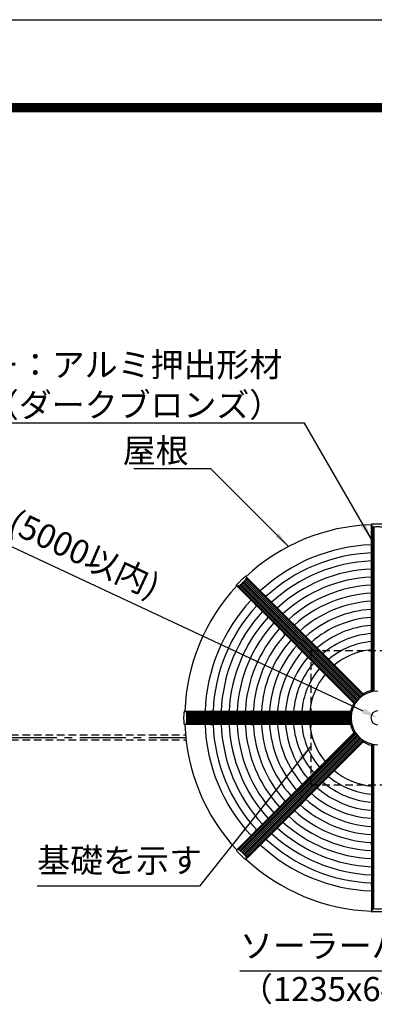
# Model space of a CAD drawing. Extents: x 0 to 25200, y 0 to 17820.
# Drawn here: x 5392 to 8037, y 10485 to 17820 of the extents above; entities that cross this region are included whole.
import ezdxf
from ezdxf.enums import TextEntityAlignment as Align

# ---------------------------------------------------------------- set-up
doc = ezdxf.new("R2010")
doc.units = 0
doc.header["$LTSCALE"] = 18
doc.linetypes.add('CENTER2', pattern=[28.575, 19.05, -3.175, 3.175, -3.175])
doc.linetypes.add('HIDDEN2', pattern=[4.7625, 3.175, -1.5875])
doc.layers.get('0').update_dxf_attribs({"linetype": 'CONTINUOUS'})
doc.layers.get('DEFPOINTS').update_dxf_attribs({"linetype": 'CONTINUOUS'})
for name, color, linetype in [('P001', 131, 'CONTINUOUS'), ('P002', 181, 'CONTINUOUS'), ('P006', 141, 'CONTINUOUS'), ('P020', 121, 'CONTINUOUS'), ('P901', 135, 'CONTINUOUS'), ('P906', 145, 'CONTINUOUS'), ('P919', 75, 'CONTINUOUS'), ('P_1CENTER', 2, 'CONTINUOUS'), ('P_2DIM', 6, 'CONTINUOUS'), ('P_5DRAWFRAME', 104, 'CONTINUOUS')]:
    doc.layers.add(name, color=color, linetype=linetype)
doc.styles.add('BIGFONT', font='simplex.shx', dxfattribs={"bigfont": 'bigfont.shx'})
doc.dimstyles.new('DIMBIGFONT$0', dxfattribs={"dimtxt": 3, "dimasz": 2, "dimexe": 1.5, "dimexo": 3, "dimgap": 0.75, "dimtad": 1, "dimdec": 1, "dimdsep": 46, "dimtxsty": 'BIGFONT', "dimblk2": 'DOT', "dimcen": 0, "dimclrt": 230, "dimadec": 0, "dimazin": 0, "dimtfac": 0.6, "dimtdec": 1, "dimtofl": 0, "dimtmove": 2, "dimatfit": 3, "dimldrblk": 'DOT', "dimfxl": 0, "dimtvp": 1, "dimtolj": 1, "dimarcsym": 0})
doc.dimstyles.new('DIMBIGFONT$7', dxfattribs={"dimtxt": 3, "dimasz": 2, "dimexe": 1.5, "dimexo": 3, "dimgap": 0.75, "dimtad": 1, "dimdec": 1, "dimdsep": 46, "dimtxsty": 'BIGFONT', "dimsah": 1, "dimcen": 0, "dimclrt": 230, "dimadec": 0, "dimazin": 0, "dimtfac": 0.6, "dimtdec": 1, "dimtofl": 0, "dimtmove": 0, "dimatfit": 3, "dimfxl": 0, "dimtvp": 1, "dimtolj": 1, "dimarcsym": 0})

# ---------------------------------------------------------------- blocks, each defined once
blk = doc.blocks.new('DFP3')
at = {"color": 0}
for p, q in [((21.5, 286.6), (408, 286.6)), ((21.5, 286.55), (408, 286.55)), ((21.5, 286.5), (408, 286.5)), ((21.5, 286.45), (408, 286.45)), ((21.5, 286.4), (408, 286.4)), ((408, 286.35), (21.5, 286.35)), ((21.5, 286.3), (408, 286.3)), ((408, 286.25), (21.5, 286.25)), ((21.5, 286.2), (408, 286.2)), ((408, 286.15), (21.5, 286.15)), ((21.5, 286.1), (408, 286.1)), ((21.5, 286.05), (408, 286.05)), ((21.5, 286), (408, 286)), ((21.5, 285.95), (408, 285.95)), ((21.5, 285.9), (408, 285.9)), ((21.5, 285.85), (408, 285.85)), ((21.5, 285.8), (408, 285.8)), ((21.5, 285.75), (408, 285.75)), ((21.5, 285.7), (408, 285.7)), ((408, 285.65), (21.5, 285.65)), ((21.5, 285.6), (408, 285.6))]:
    blk.add_line(p, q, dxfattribs=at)
at = {"layer": 'DEFPOINTS', "color": 0}
blk.add_line((0, 297), (420, 297), dxfattribs=at)
at = {"color": 83, "style": 'BIGFONT'}
for tag, height, p in [('PROJECT1', 4, (283.38, 25.6)), ('DATE', 3, (344.68, 25.84)), ('SCALE', 3, (379.68, 25.84)), ('PROJECT2', 4, (284.2, 17.84)), ('PROJECT3', 4, (284.2, 10.57)), ('DWGNO', 3, (358.68, 10.57))]:
    blk.add_attdef(tag, text='', height=height, dxfattribs=at).set_placement(p, align=Align.BOTTOM_CENTER)
at = {"color": 83, "ltscale": 0.5, "style": 'BIGFONT', "flags": 8}
for tag, p in [('REV04', (26.47, 27.61)), ('REV03', (26.47, 21.7)), ('REV02', (26.47, 15.58)), ('REV01', (26.47, 10.33))]:
    blk.add_attdef(tag, text='', height=2, dxfattribs=at).set_placement(p, align=Align.BOTTOM_LEFT)
for tag, p in [('REVD4', (80.98, 27.61)), ('R4D', (92.67, 27.61)), ('R4C', (101.8, 27.61)), ('R4A', (110.92, 27.61)), ('REVD3', (80.98, 21.7)), ('R3D', (92.67, 21.7)), ('R3C', (101.8, 21.7)), ('R3A', (110.92, 21.7)), ('REVD2', (80.98, 15.58)), ('R2D', (92.67, 15.58)), ('R2C', (101.8, 15.58)), ('R2A', (110.92, 15.58)), ('REVD1', (80.98, 10.33)), ('R1D', (92.67, 10.33)), ('R1C', (101.8, 10.33)), ('R1A', (110.92, 10.33))]:
    blk.add_attdef(tag, text='', height=2, dxfattribs=at).set_placement(p, align=Align.BOTTOM_CENTER)
blk = doc.blocks.new('*D59')
at = {"layer": 'DEFPOINTS', "color": 0}
for p in [(3531.9, 14731.7), (3531.9, 14731.7), (8063.5, 12618.6)]:
    blk.add_point(p, dxfattribs=at)
at = {"layer": 'P_2DIM', "color": 0, "lineweight": -2}
for p, q in [((7954.7, 12669.3), (3640.7, 14681)), ((3455.9, 14568.6), (3493.9, 14650.1))]:
    blk.add_line(p, q, dxfattribs=at)
at = {"layer": 'P_2DIM', "color": 0}
for points in [[(3649.1, 14699.1), (3632.2, 14662.9), (3531.9, 14731.7)], [(7963.2, 12687.5), (7946.3, 12651.2), (8063.5, 12618.6)]]:
    blk.add_solid(points, dxfattribs=at)
at = {"layer": 'P_2DIM', "color": 230, "insert": (5874.7, 13840.2), "char_height": 180, "attachment_point": 5, "rotation": 335, "style": 'BIGFONT'}
blk.add_mtext('\\A1;(5000以内)', dxfattribs=at)
blk = doc.blocks.new('_DOT')
at = {"color": 0, "linetype": 'ByBlock'}
blk.add_line((-0.5, 0), (-1, 0), dxfattribs=at)
at = {"color": 0, "linetype": 'ByBlock', "const_width": 0.5}
blk.add_lwpolyline([(-0.25, 0, 1), (0.25, 0, 1)], format="xyb", close=True, dxfattribs=at)

msp = doc.modelspace()

# ---------------------------------------------------------------- linework, layer by layer
at = {"layer": 'P001'}
for radius, start, end in [(1440, 91.9301187, 133.0698813), (1440, 136.9301187, 178.0698813), (200, 90, 270), (210, 103.3531489, 121.6468511), (210, 148.3531489, 166.6468511), (52, 90, 270), (1440, 181.9301187, 223.0698813), (210, 193.3531489, 211.6468511), (210, 238.3531489, 256.6468511), (1440, 226.9301187, 268.0698813)]:
    msp.add_arc((8063.477, 12618.617), radius, start, end, dxfattribs=at)
at = {"layer": 'P002'}
for p, q in [((8014.977, 14051.76), (8014.977, 14058.776)), ((8014.977, 14044.267), (8014.977, 14051.76)), ((8014.977, 14044.267), (8014.977, 14044.01)), ((8025.477, 14048.614), (8025.477, 14051.015)), ((7079.186, 13656.648), (7077.489, 13658.345)), ((7084.386, 13666.297), (7079.425, 13671.258)), ((7089.685, 13660.998), (7084.386, 13666.297)), ((7089.685, 13660.998), (7089.866, 13660.817)), ((7015.797, 13597.708), (7010.836, 13602.669)), ((7021.095, 13592.409), (7015.797, 13597.708)), ((7021.095, 13592.409), (7021.277, 13592.228)), ((7025.446, 13602.908), (7023.749, 13604.605)), ((6630.334, 12667.117), (6623.318, 12667.117)), ((6637.827, 12667.117), (6630.334, 12667.117)), ((6633.48, 12656.617), (6631.079, 12656.617)), ((6637.827, 12667.117), (6638.083, 12667.117)), ((6630.334, 12570.117), (6623.318, 12570.117)), ((6637.827, 12570.117), (6630.334, 12570.117)), ((6633.48, 12580.617), (6631.079, 12580.617)), ((6637.827, 12570.117), (6638.083, 12570.117)), ((7015.797, 11639.527), (7010.836, 11634.566)), ((7021.095, 11644.825), (7015.797, 11639.527)), ((7021.095, 11644.825), (7021.277, 11645.007)), ((7025.446, 11634.327), (7023.749, 11632.629)), ((7079.186, 11580.587), (7077.489, 11578.889)), ((7084.386, 11570.938), (7079.425, 11565.977)), ((7089.685, 11576.236), (7084.386, 11570.938)), ((7089.685, 11576.236), (7089.866, 11576.417)), ((8014.977, 11192.968), (8014.977, 11193.224)), ((8014.977, 11192.968), (8014.977, 11185.474)), ((8014.977, 11185.474), (8014.977, 11178.459)), ((8025.477, 11188.621), (8025.477, 11186.22))]:
    msp.add_line(p, q, dxfattribs=at)
at = {"layer": 'P002', "flags": 128}
for points in [[(8014.977, 14039.995), (8015.042, 14040.236), (8015.236, 14040.471), (8015.555, 14040.693), (8015.989, 14040.897), (8016.527, 14041.078), (8017.156, 14041.23), (8017.858, 14041.35), (8018.616, 14041.434)], [(8017.39, 14045.752), (8017.485, 14045.757), (8017.601, 14045.729)], [(8018.658, 14041.437), (8026.662, 14042.029), (8034.753, 14042.505), (8042.911, 14042.862), (8051.118, 14043.101), (8059.354, 14043.221), (8067.599, 14043.221), (8075.835, 14043.101), (8084.042, 14042.862), (8092.2, 14042.505), (8100.291, 14042.029), (8108.295, 14041.437)], [(7025.7, 13593.012), (7030.941, 13599.09), (7036.325, 13605.147), (7041.841, 13611.169), (7047.476, 13617.141), (7053.215, 13623.049), (7059.045, 13628.879), (7064.953, 13634.618), (7070.925, 13640.252), (7076.946, 13645.768), (7083.004, 13651.153), (7089.082, 13656.394)], [(7092.705, 13657.978), (7092.489, 13658.102), (7092.185, 13658.131), (7091.803, 13658.063), (7091.352, 13657.9), (7090.843, 13657.647), (7090.291, 13657.31), (7089.71, 13656.898), (7089.115, 13656.422)], [(7021.752, 13595.165), (7021.815, 13595.237), (7021.917, 13595.299)], [(7024.116, 13589.389), (7023.992, 13589.605), (7023.963, 13589.909), (7024.031, 13590.291), (7024.194, 13590.742), (7024.447, 13591.25), (7024.784, 13591.802), (7025.196, 13592.384), (7025.672, 13592.979)], [(6640.656, 12573.799), (6640.064, 12581.803), (6639.589, 12589.894), (6639.231, 12598.052), (6638.993, 12606.259), (6638.873, 12614.495), (6638.873, 12622.74), (6638.993, 12630.976), (6639.231, 12639.182), (6639.589, 12647.341), (6640.064, 12655.431), (6640.656, 12663.435)], [(6642.098, 12667.117), (6641.857, 12667.052), (6641.623, 12666.857), (6641.401, 12666.539), (6641.197, 12666.105), (6641.016, 12665.567), (6640.864, 12664.938), (6640.744, 12664.236), (6640.66, 12663.478)], [(6636.342, 12572.53), (6636.336, 12572.626), (6636.365, 12572.742)], [(6642.098, 12570.117), (6641.857, 12570.183), (6641.623, 12570.377), (6641.401, 12570.696), (6641.197, 12571.13), (6641.016, 12571.668), (6640.864, 12572.296), (6640.744, 12572.999), (6640.66, 12573.757)], [(7024.116, 11647.846), (7023.992, 11647.629), (7023.963, 11647.326), (7024.031, 11646.944), (7024.194, 11646.492), (7024.447, 11645.984), (7024.784, 11645.432), (7025.196, 11644.851), (7025.672, 11644.255)], [(7089.082, 11580.84), (7083.004, 11586.081), (7076.946, 11591.466), (7070.925, 11596.982), (7064.953, 11602.616), (7059.045, 11608.355), (7053.215, 11614.186), (7047.476, 11620.094), (7041.841, 11626.066), (7036.325, 11632.087), (7030.941, 11638.144), (7025.7, 11644.223)], [(7086.928, 11576.892), (7086.857, 11576.956), (7086.795, 11577.058)], [(7092.705, 11579.256), (7092.489, 11579.132), (7092.185, 11579.104), (7091.803, 11579.172), (7091.352, 11579.335), (7090.843, 11579.588), (7090.291, 11579.925), (7089.71, 11580.337), (7089.115, 11580.813)], [(8014.977, 11197.239), (8015.042, 11196.998), (8015.236, 11196.763), (8015.555, 11196.541), (8015.989, 11196.337), (8016.527, 11196.157), (8017.156, 11196.005), (8017.858, 11195.885), (8018.616, 11195.801)], [(8108.295, 11195.797), (8100.291, 11195.205), (8092.2, 11194.73), (8084.042, 11194.372), (8075.835, 11194.133), (8067.599, 11194.014), (8059.354, 11194.014), (8051.118, 11194.133), (8042.911, 11194.372), (8034.753, 11194.73), (8026.662, 11195.205), (8018.658, 11195.797)]]:
    msp.add_lwpolyline(points, dxfattribs=at)
at = {"layer": 'P002'}
for centre, start, end in [((8016.452, 14043.778), 132.3075859, 181.6446178), ((7022.485, 13593.107), 177.3075859, 226.6446178), ((6638.316, 12571.593), 222.3075859, 271.6446178), ((7088.987, 11577.625), 267.3075859, 316.6446178)]:
    msp.add_arc(centre, 1.476, start, end, dxfattribs=at)
for points, knots in [([(8014.977, 14058.776), (8015.015, 14059.244), (8015.092, 14060.193), (8015.652, 14061.389), (8016.373, 14062.289), (8017.064, 14062.866), (8017.793, 14063.3), (8018.495, 14063.573), (8019.154, 14063.716), (8019.544, 14063.762), (8019.763, 14063.771), (8019.826, 14063.774)], [0, 0, 0, 0, 0.21766318, 0.442003009, 0.592812492, 0.703739149, 0.787668373, 0.890537685, 0.939344559, 0.982769483, 1, 1, 1, 1]), ([(8016.288, 14045.385), (8016.187, 14045.348), (8015.856, 14045.228), (8015.619, 14045.021), (8015.454, 14044.878)], [0, 0, 0, 0, 0.30477241, 1, 1, 1, 1]), ([(8017.39, 14045.749), (8017.095, 14045.68), (8016.686, 14045.584), (8016.365, 14045.434), (8016.275, 14045.392)], [0, 0, 0, 0, 0.71945466, 1, 1, 1, 1]), ([(8024.406, 14046.387), (8023.158, 14046.297), (8021.298, 14046.161), (8019.449, 14046.012), (8018.841, 14045.963)], [0, 0, 0, 0, 0.67060118, 1, 1, 1, 1]), ([(8019.826, 14063.774), (8027.065, 14063.963), (8037.939, 14064.246), (8052.515, 14064.404), (8063.463, 14064.447), (8074.397, 14064.404), (8088.973, 14064.247), (8099.86, 14063.963), (8107.128, 14063.774)], [0, 0, 0, 0, 0.24952254, 0.374761954, 0.500000144, 0.624759734, 0.749520601, 1, 1, 1, 1]), ([(8025.475, 14047.398), (8025.475, 14047.395), (8025.48, 14047.3), (8025.421, 14047.093), (8025.253, 14046.804), (8024.984, 14046.568), (8024.681, 14046.419), (8024.487, 14046.406), (8024.406, 14046.4)], [0, 0, 0, 0, 0.00796566, 0.21239691, 0.41050387, 0.62344877, 0.84272241, 1, 1, 1, 1]), ([(8025.477, 14047.436), (8025.477, 14047.455), (8025.477, 14047.703), (8025.477, 14048.181), (8025.477, 14048.465), (8025.477, 14048.614)], [0, 0, 0, 0, 0.03815575, 0.49538369, 1, 1, 1, 1]), ([(7010.731, 13609.631), (7015.716, 13614.884), (7023.205, 13622.773), (7033.4, 13633.191), (7041.11, 13640.964), (7048.873, 13648.664), (7059.291, 13658.86), (7067.19, 13666.358), (7072.463, 13671.363)], [0, 0, 0, 0, 0.24952254, 0.374761954, 0.500000144, 0.624759734, 0.749520601, 1, 1, 1, 1]), ([(7079.425, 13671.258), (7079.068, 13671.562), (7078.341, 13672.178), (7077.1, 13672.628), (7075.954, 13672.755), (7075.057, 13672.674), (7074.235, 13672.465), (7073.545, 13672.162), (7072.979, 13671.797), (7072.67, 13671.554), (7072.508, 13671.405), (7072.463, 13671.363)], [0, 0, 0, 0, 0.21766318, 0.442003009, 0.592812492, 0.703739149, 0.787668373, 0.890537685, 0.939344559, 0.982769483, 1, 1, 1, 1]), ([(7080.019, 13655.815), (7080.006, 13655.828), (7079.83, 13656.004), (7079.493, 13656.341), (7079.292, 13656.542), (7079.186, 13656.648)], [0, 0, 0, 0, 0.03815575, 0.49538369, 1, 1, 1, 1]), ([(7081.506, 13655.841), (7081.449, 13655.789), (7081.309, 13655.662), (7080.99, 13655.551), (7080.621, 13655.525), (7080.284, 13655.616), (7080.085, 13655.74), (7080.013, 13655.825), (7080.001, 13655.839)], [0, 0, 0, 0, 0.14258474, 0.34946203, 0.56283005, 0.76328332, 0.95956546, 1, 1, 1, 1]), ([(7085.753, 13659.465), (7084.806, 13658.658), (7083.394, 13657.455), (7081.983, 13656.233), (7081.518, 13655.83)], [0, 0, 0, 0, 0.670609269, 1, 1, 1, 1]), ([(7086.93, 13660.338), (7086.873, 13660.303), (7086.521, 13660.086), (7086.095, 13659.756), (7085.74, 13659.453), (7085.688, 13659.409)], [0, 0, 0, 0, 0.14168554, 0.87571143, 1, 1, 1, 1]), ([(7087.972, 13660.881), (7087.912, 13660.859), (7087.598, 13660.744), (7087.254, 13660.573), (7086.951, 13660.353), (7086.929, 13660.337)], [0, 0, 0, 0, 0.18008439, 0.94193784, 1, 1, 1, 1]), ([(7088.929, 13661.076), (7088.84, 13661.078), (7088.534, 13661.083), (7088.24, 13661.01), (7088.001, 13660.893), (7087.97, 13660.878)], [0, 0, 0, 0, 0.26464345, 0.90498407, 1, 1, 1, 1]), ([(7090.006, 13660.677), (7089.815, 13660.818), (7089.472, 13661.071), (7089.086, 13661.082), (7088.916, 13661.087)], [0, 0, 0, 0, 0.55774581, 1, 1, 1, 1]), ([(7010.836, 13602.669), (7010.532, 13603.026), (7009.915, 13603.752), (7009.466, 13604.994), (7009.339, 13606.14), (7009.42, 13607.037), (7009.629, 13607.859), (7009.932, 13608.549), (7010.297, 13609.115), (7010.54, 13609.424), (7010.688, 13609.585), (7010.731, 13609.631)], [0, 0, 0, 0, 0.21766318, 0.442003009, 0.592812492, 0.703739149, 0.787668373, 0.890537685, 0.939344559, 0.982769483, 1, 1, 1, 1]), ([(7021.232, 13594.127), (7021.187, 13594.03), (7021.037, 13593.71), (7021.016, 13593.397), (7021.001, 13593.179)], [0, 0, 0, 0, 0.30477241, 1, 1, 1, 1]), ([(7021.754, 13595.164), (7021.594, 13594.906), (7021.373, 13594.549), (7021.252, 13594.216), (7021.217, 13594.123)], [0, 0, 0, 0, 0.71945466, 1, 1, 1, 1]), ([(7026.264, 13600.576), (7025.445, 13599.63), (7024.225, 13598.218), (7023.024, 13596.806), (7022.629, 13596.34)], [0, 0, 0, 0, 0.67060118, 1, 1, 1, 1]), ([(7026.279, 13602.074), (7026.266, 13602.088), (7026.09, 13602.264), (7025.753, 13602.601), (7025.552, 13602.802), (7025.446, 13602.908)], [0, 0, 0, 0, 0.03815575, 0.49538369, 1, 1, 1, 1]), ([(7026.304, 13602.047), (7026.307, 13602.044), (7026.378, 13601.98), (7026.483, 13601.792), (7026.567, 13601.47), (7026.545, 13601.112), (7026.436, 13600.793), (7026.308, 13600.646), (7026.255, 13600.585)], [0, 0, 0, 0, 0.00796566, 0.21239691, 0.41050387, 0.62344877, 0.84272241, 1, 1, 1, 1]), ([(6618.32, 12574.966), (6618.131, 12582.206), (6617.848, 12593.079), (6617.69, 12607.655), (6617.646, 12618.603), (6617.69, 12629.537), (6617.847, 12644.113), (6618.131, 12655.001), (6618.32, 12662.268)], [0, 0, 0, 0, 0.24952254, 0.374761954, 0.500000144, 0.624759734, 0.749520601, 1, 1, 1, 1]), ([(6623.318, 12667.117), (6622.85, 12667.079), (6621.901, 12667.002), (6620.705, 12666.442), (6619.805, 12665.721), (6619.227, 12665.03), (6618.794, 12664.301), (6618.52, 12663.599), (6618.378, 12662.94), (6618.332, 12662.55), (6618.323, 12662.331), (6618.32, 12662.268)], [0, 0, 0, 0, 0.21766318, 0.442003009, 0.592812492, 0.703739149, 0.787668373, 0.890537685, 0.939344559, 0.982769483, 1, 1, 1, 1]), ([(6634.658, 12656.617), (6634.639, 12656.617), (6634.39, 12656.617), (6633.913, 12656.617), (6633.629, 12656.617), (6633.48, 12656.617)], [0, 0, 0, 0, 0.03815575, 0.49538369, 1, 1, 1, 1]), ([(6635.691, 12657.687), (6635.687, 12657.61), (6635.678, 12657.422), (6635.531, 12657.117), (6635.288, 12656.838), (6634.985, 12656.664), (6634.757, 12656.611), (6634.646, 12656.62), (6634.627, 12656.621)], [0, 0, 0, 0, 0.14258474, 0.34946203, 0.56283005, 0.76328332, 0.95956546, 1, 1, 1, 1]), ([(6636.131, 12663.253), (6636.032, 12662.013), (6635.884, 12660.163), (6635.751, 12658.301), (6635.707, 12657.688)], [0, 0, 0, 0, 0.670609269, 1, 1, 1, 1]), ([(6636.346, 12664.703), (6636.33, 12664.637), (6636.235, 12664.235), (6636.167, 12663.7), (6636.13, 12663.235), (6636.125, 12663.168)], [0, 0, 0, 0, 0.14168554, 0.87571143, 1, 1, 1, 1]), ([(6636.699, 12665.823), (6636.672, 12665.765), (6636.531, 12665.461), (6636.409, 12665.097), (6636.35, 12664.728), (6636.346, 12664.702)], [0, 0, 0, 0, 0.18008439, 0.94193784, 1, 1, 1, 1]), ([(6637.238, 12666.638), (6637.173, 12666.576), (6636.953, 12666.363), (6636.797, 12666.104), (6636.711, 12665.852), (6636.7, 12665.819)], [0, 0, 0, 0, 0.26464345, 0.90498407, 1, 1, 1, 1]), ([(6638.281, 12667.117), (6638.046, 12667.082), (6637.625, 12667.018), (6637.345, 12666.753), (6637.221, 12666.636)], [0, 0, 0, 0, 0.55774581, 1, 1, 1, 1]), ([(6623.318, 12570.117), (6622.85, 12570.155), (6621.901, 12570.233), (6620.705, 12570.792), (6619.805, 12571.514), (6619.227, 12572.205), (6618.794, 12572.934), (6618.52, 12573.636), (6618.378, 12574.294), (6618.332, 12574.685), (6618.323, 12574.904), (6618.32, 12574.966)], [0, 0, 0, 0, 0.21766318, 0.442003009, 0.592812492, 0.703739149, 0.787668373, 0.890537685, 0.939344559, 0.982769483, 1, 1, 1, 1]), ([(6634.658, 12580.617), (6634.639, 12580.617), (6634.39, 12580.617), (6633.913, 12580.617), (6633.629, 12580.617), (6633.48, 12580.617)], [0, 0, 0, 0, 0.03815575, 0.49538369, 1, 1, 1, 1]), ([(6634.696, 12580.615), (6634.699, 12580.616), (6634.794, 12580.621), (6635.001, 12580.562), (6635.289, 12580.393), (6635.526, 12580.125), (6635.675, 12579.822), (6635.688, 12579.628), (6635.694, 12579.547)], [0, 0, 0, 0, 0.00796566, 0.21239691, 0.41050387, 0.62344877, 0.84272241, 1, 1, 1, 1]), ([(6635.707, 12579.547), (6635.797, 12578.299), (6635.932, 12576.438), (6636.082, 12574.59), (6636.131, 12573.981)], [0, 0, 0, 0, 0.67060118, 1, 1, 1, 1]), ([(6636.345, 12572.531), (6636.414, 12572.236), (6636.51, 12571.826), (6636.66, 12571.505), (6636.702, 12571.415)], [0, 0, 0, 0, 0.71945466, 1, 1, 1, 1]), ([(6636.709, 12571.429), (6636.745, 12571.328), (6636.866, 12570.996), (6637.072, 12570.759), (6637.216, 12570.595)], [0, 0, 0, 0, 0.30477241, 1, 1, 1, 1]), ([(7010.836, 11634.566), (7010.532, 11634.208), (7009.915, 11633.482), (7009.466, 11632.241), (7009.339, 11631.094), (7009.42, 11630.197), (7009.629, 11629.375), (7009.932, 11628.686), (7010.297, 11628.119), (7010.54, 11627.811), (7010.688, 11627.649), (7010.731, 11627.603)], [0, 0, 0, 0, 0.21766318, 0.442003009, 0.592812492, 0.703739149, 0.787668373, 0.890537685, 0.939344559, 0.982769483, 1, 1, 1, 1]), ([(7072.463, 11565.871), (7067.21, 11570.857), (7059.321, 11578.345), (7048.902, 11588.541), (7041.13, 11596.251), (7033.429, 11604.013), (7023.233, 11614.431), (7015.736, 11622.33), (7010.731, 11627.603)], [0, 0, 0, 0, 0.24952254, 0.374761954, 0.500000144, 0.624759734, 0.749520601, 1, 1, 1, 1]), ([(7021.417, 11645.147), (7021.276, 11644.956), (7021.023, 11644.613), (7021.012, 11644.227), (7021.007, 11644.057)], [0, 0, 0, 0, 0.55774581, 1, 1, 1, 1]), ([(7021.018, 11644.07), (7021.016, 11643.981), (7021.011, 11643.675), (7021.084, 11643.381), (7021.201, 11643.142), (7021.216, 11643.111)], [0, 0, 0, 0, 0.26464345, 0.90498407, 1, 1, 1, 1]), ([(7021.213, 11643.113), (7021.235, 11643.053), (7021.35, 11642.738), (7021.521, 11642.395), (7021.741, 11642.092), (7021.756, 11642.07)], [0, 0, 0, 0, 0.18008439, 0.94193784, 1, 1, 1, 1]), ([(7021.756, 11642.071), (7021.791, 11642.014), (7022.008, 11641.662), (7022.338, 11641.236), (7022.641, 11640.88), (7022.684, 11640.829)], [0, 0, 0, 0, 0.14168554, 0.87571143, 1, 1, 1, 1]), ([(7022.629, 11640.894), (7023.436, 11639.947), (7024.639, 11638.534), (7025.861, 11637.123), (7026.264, 11636.659)], [0, 0, 0, 0, 0.670609269, 1, 1, 1, 1]), ([(7026.279, 11635.16), (7026.266, 11635.147), (7026.09, 11634.971), (7025.753, 11634.633), (7025.552, 11634.432), (7025.446, 11634.327)], [0, 0, 0, 0, 0.03815575, 0.49538369, 1, 1, 1, 1]), ([(7026.253, 11636.647), (7026.305, 11636.59), (7026.432, 11636.45), (7026.543, 11636.131), (7026.569, 11635.762), (7026.478, 11635.424), (7026.354, 11635.225), (7026.269, 11635.154), (7026.255, 11635.141)], [0, 0, 0, 0, 0.14258474, 0.34946203, 0.56283005, 0.76328332, 0.95956546, 1, 1, 1, 1]), ([(7079.425, 11565.977), (7079.068, 11565.673), (7078.341, 11565.056), (7077.1, 11564.606), (7075.954, 11564.48), (7075.057, 11564.56), (7074.235, 11564.769), (7073.545, 11565.072), (7072.979, 11565.437), (7072.67, 11565.681), (7072.508, 11565.829), (7072.463, 11565.871)], [0, 0, 0, 0, 0.21766318, 0.442003009, 0.592812492, 0.703739149, 0.787668373, 0.890537685, 0.939344559, 0.982769483, 1, 1, 1, 1]), ([(7080.019, 11581.42), (7080.006, 11581.406), (7079.83, 11581.231), (7079.493, 11580.893), (7079.292, 11580.692), (7079.186, 11580.587)], [0, 0, 0, 0, 0.03815575, 0.49538369, 1, 1, 1, 1]), ([(7080.047, 11581.445), (7080.05, 11581.448), (7080.113, 11581.519), (7080.301, 11581.623), (7080.624, 11581.708), (7080.981, 11581.685), (7081.301, 11581.576), (7081.447, 11581.449), (7081.509, 11581.396)], [0, 0, 0, 0, 0.00796566, 0.21239691, 0.41050387, 0.62344877, 0.84272241, 1, 1, 1, 1]), ([(7081.518, 11581.404), (7082.464, 11580.586), (7083.875, 11579.366), (7085.288, 11578.165), (7085.753, 11577.769)], [0, 0, 0, 0, 0.67060118, 1, 1, 1, 1]), ([(7086.93, 11576.895), (7087.187, 11576.735), (7087.545, 11576.513), (7087.878, 11576.392), (7087.971, 11576.358)], [0, 0, 0, 0, 0.71945466, 1, 1, 1, 1]), ([(7087.967, 11576.373), (7088.064, 11576.327), (7088.383, 11576.178), (7088.697, 11576.157), (7088.915, 11576.142)], [0, 0, 0, 0, 0.30477241, 1, 1, 1, 1]), ([(8014.977, 11193.422), (8015.012, 11193.187), (8015.076, 11192.766), (8015.34, 11192.485), (8015.458, 11192.361)], [0, 0, 0, 0, 0.55774581, 1, 1, 1, 1]), ([(8014.977, 11178.459), (8015.015, 11177.991), (8015.092, 11177.041), (8015.652, 11175.846), (8016.373, 11174.945), (8017.064, 11174.368), (8017.793, 11173.935), (8018.495, 11173.661), (8019.154, 11173.519), (8019.544, 11173.473), (8019.763, 11173.463), (8019.826, 11173.461)], [0, 0, 0, 0, 0.21766318, 0.442003009, 0.592812492, 0.703739149, 0.787668373, 0.890537685, 0.939344559, 0.982769483, 1, 1, 1, 1]), ([(8015.456, 11192.379), (8015.518, 11192.314), (8015.73, 11192.094), (8015.99, 11191.938), (8016.242, 11191.852), (8016.275, 11191.841)], [0, 0, 0, 0, 0.26464345, 0.90498407, 1, 1, 1, 1]), ([(8016.271, 11191.84), (8016.329, 11191.813), (8016.633, 11191.672), (8016.996, 11191.55), (8017.366, 11191.491), (8017.392, 11191.487)], [0, 0, 0, 0, 0.18008439, 0.94193784, 1, 1, 1, 1]), ([(8017.391, 11191.487), (8017.456, 11191.471), (8017.859, 11191.376), (8018.393, 11191.308), (8018.859, 11191.271), (8018.926, 11191.265)], [0, 0, 0, 0, 0.14168554, 0.87571143, 1, 1, 1, 1]), ([(8018.841, 11191.272), (8020.081, 11191.173), (8021.931, 11191.025), (8023.793, 11190.891), (8024.406, 11190.847)], [0, 0, 0, 0, 0.670609269, 1, 1, 1, 1]), ([(8107.128, 11173.461), (8099.888, 11173.272), (8089.015, 11172.988), (8074.438, 11172.831), (8063.491, 11172.787), (8052.557, 11172.831), (8037.98, 11172.988), (8027.093, 11173.271), (8019.826, 11173.461)], [0, 0, 0, 0, 0.24952254, 0.374761954, 0.500000144, 0.624759734, 0.749520601, 1, 1, 1, 1]), ([(8024.407, 11190.832), (8024.484, 11190.828), (8024.672, 11190.819), (8024.977, 11190.672), (8025.256, 11190.429), (8025.43, 11190.126), (8025.483, 11189.898), (8025.474, 11189.787), (8025.473, 11189.768)], [0, 0, 0, 0, 0.14258474, 0.34946203, 0.56283005, 0.76328332, 0.95956546, 1, 1, 1, 1]), ([(8025.477, 11189.799), (8025.477, 11189.78), (8025.477, 11189.531), (8025.477, 11189.054), (8025.477, 11188.77), (8025.477, 11188.621)], [0, 0, 0, 0, 0.03815575, 0.49538369, 1, 1, 1, 1])]:
    msp.add_open_spline(points, degree=3, knots=knots, dxfattribs=at)
for points in [[(8014.977, 14039.995), (8014.977, 14043.812)], [(8017.601, 14045.729), (8018.922, 14045.92)], [(8025.477, 14047.436), (8025.476, 14047.395)], [(7080.019, 13655.815), (7080.049, 13655.786)], [(7092.705, 13657.978), (7090.006, 13660.677)], [(7024.116, 13589.389), (7021.417, 13592.088)], [(7021.917, 13595.299), (7022.716, 13596.368)], [(7026.279, 13602.074), (7026.308, 13602.045)], [(6634.658, 12656.617), (6634.699, 12656.618)], [(6642.099, 12667.117), (6638.281, 12667.117)], [(6634.658, 12580.617), (6634.699, 12580.616)], [(6636.365, 12572.742), (6636.174, 12574.063)], [(6642.099, 12570.117), (6638.281, 12570.117)], [(7024.116, 11647.846), (7021.417, 11645.147)], [(7026.279, 11635.16), (7026.308, 11635.19)], [(7080.019, 11581.42), (7080.049, 11581.448)], [(7086.795, 11577.058), (7085.726, 11577.857)], [(7092.705, 11579.257), (7090.006, 11576.557)], [(8014.977, 11197.239), (8014.977, 11193.422)], [(8025.477, 11189.799), (8025.476, 11189.84)]]:
    msp.add_open_spline(points, degree=1, dxfattribs=at)
at = {"layer": 'P006'}
for p, q in [((8014.977, 12812.648), (8014.977, 14039.995)), ((7960.571, 12790.112), (7092.705, 13657.978)), ((7891.982, 12721.523), (7024.116, 13589.389)), ((7869.446, 12667.117), (6642.098, 12667.117)), ((7869.446, 12570.117), (6642.098, 12570.117)), ((7891.982, 12515.712), (7024.116, 11647.846)), ((7960.571, 12447.122), (7092.705, 11579.256)), ((8014.977, 12424.587), (8014.977, 11197.239))]:
    msp.add_line(p, q, dxfattribs=at)
for points in [[(8018.658, 14041.437), (8018.148, 14041.38), (8017.127, 14041.264), (8015.941, 14040.917), (8015.131, 14040.484), (8015.028, 14040.158), (8014.977, 14039.995)], [(7089.082, 13656.394), (7089.484, 13656.715), (7090.287, 13657.355), (7091.371, 13657.948), (7092.25, 13658.214), (7092.553, 13658.057), (7092.705, 13657.978)], [(7025.7, 13593.012), (7025.379, 13592.61), (7024.739, 13591.806), (7024.146, 13590.723), (7023.88, 13589.844), (7024.037, 13589.54), (7024.116, 13589.389)], [(6640.656, 12663.435), (6640.714, 12663.946), (6640.829, 12664.967), (6641.176, 12666.153), (6641.61, 12666.962), (6641.936, 12667.066), (6642.099, 12667.117)], [(6640.656, 12573.799), (6640.714, 12573.289), (6640.829, 12572.267), (6641.176, 12571.082), (6641.61, 12570.272), (6641.936, 12570.169), (6642.099, 12570.117)], [(7025.7, 11644.223), (7025.379, 11644.625), (7024.739, 11645.428), (7024.146, 11646.512), (7023.88, 11647.391), (7024.037, 11647.694), (7024.116, 11647.846)], [(7089.082, 11580.84), (7089.484, 11580.52), (7090.287, 11579.879), (7091.371, 11579.286), (7092.25, 11579.021), (7092.553, 11579.178), (7092.705, 11579.257)], [(8018.658, 11195.797), (8018.148, 11195.855), (8017.127, 11195.97), (8015.941, 11196.317), (8015.131, 11196.751), (8015.028, 11197.076), (8014.977, 11197.239)]]:
    msp.add_open_spline(points, degree=3, knots=[0, 0, 0, 0, 0.24980419, 0.499603376, 0.749435811, 1, 1, 1, 1], dxfattribs=at)
at = {"layer": 'P020'}
for p, q in [((8012.896, 13859.419), (8012.896, 13859.998)), ((8012.896, 13857.419), (8012.896, 13857.999)), ((8013.28, 13855.809), (8013.255, 13855.797)), ((7220.053, 13533.065), (7220.044, 13533.038)), ((7221.453, 13532.172), (7221.863, 13531.762)), ((7221.863, 13531.762), (7221.592, 13531.491)), ((7222.596, 13530.486), (7222.867, 13530.758)), ((7222.867, 13530.758), (7223.277, 13530.348)), ((7224.144, 13528.939), (7224.17, 13528.948)), ((8012.896, 13559.401), (8012.896, 13559.981)), ((8012.896, 13559.401), (8013.28, 13559.401)), ((8012.896, 13557.402), (8012.896, 13557.981)), ((8013.255, 13561.603), (8013.28, 13561.59)), ((7149.055, 13462.05), (7149.029, 13462.041)), ((7150.332, 13460.231), (7149.922, 13460.641)), ((7150.603, 13460.502), (7150.332, 13460.231)), ((7151.336, 13459.227), (7151.607, 13459.498)), ((7151.746, 13458.817), (7151.336, 13459.227)), ((7153.146, 13457.923), (7153.155, 13457.95)), ((7432.197, 13320.921), (7432.188, 13320.894)), ((7433.598, 13320.027), (7434.007, 13319.618)), ((7434.007, 13319.618), (7433.736, 13319.346)), ((7434.74, 13318.342), (7435.011, 13318.613)), ((7435.011, 13318.613), (7435.421, 13318.204)), ((7436.288, 13316.794), (7436.315, 13316.803)), ((7361.2, 13249.906), (7361.173, 13249.897)), ((7362.476, 13248.086), (7362.066, 13248.496)), ((7362.747, 13248.358), (7362.476, 13248.086)), ((7363.48, 13247.082), (7363.752, 13247.354)), ((7363.89, 13246.673), (7363.48, 13247.082)), ((7365.29, 13245.779), (7365.299, 13245.806)), ((6822.096, 12669.197), (6822.675, 12669.197)), ((6824.095, 12669.197), (6824.675, 12669.197)), ((6826.297, 12668.839), (6826.284, 12668.814)), ((7120.504, 12668.814), (7120.491, 12668.839)), ((7122.113, 12669.197), (7122.693, 12669.197)), ((7122.693, 12668.814), (7122.693, 12669.197)), ((7124.113, 12669.197), (7124.692, 12669.197)), ((6822.675, 12568.037), (6822.096, 12568.037)), ((6824.675, 12568.037), (6824.095, 12568.037)), ((6826.284, 12568.421), (6826.297, 12568.396)), ((7120.491, 12568.396), (7120.504, 12568.421)), ((7122.693, 12568.037), (7122.113, 12568.037)), ((7122.693, 12568.037), (7122.693, 12568.421)), ((7124.692, 12568.037), (7124.113, 12568.037)), ((7361.173, 11987.338), (7361.2, 11987.329)), ((7362.066, 11988.738), (7362.476, 11989.148)), ((7362.476, 11989.148), (7362.747, 11988.877)), ((7363.48, 11990.152), (7363.89, 11990.562)), ((7363.752, 11989.881), (7363.48, 11990.152)), ((7365.299, 11991.429), (7365.29, 11991.455)), ((7432.188, 11916.34), (7432.197, 11916.314)), ((7434.007, 11917.617), (7433.598, 11917.207)), ((7433.736, 11917.888), (7434.007, 11917.617)), ((7435.011, 11918.621), (7434.74, 11918.892)), ((7435.421, 11919.031), (7435.011, 11918.621)), ((7436.315, 11920.431), (7436.288, 11920.44)), ((7149.029, 11775.194), (7149.055, 11775.185)), ((7149.922, 11776.594), (7150.332, 11777.004)), ((7150.332, 11777.004), (7150.603, 11776.733)), ((7151.336, 11778.008), (7151.746, 11778.418)), ((7151.607, 11777.737), (7151.336, 11778.008)), ((7153.155, 11779.285), (7153.146, 11779.311)), ((7220.044, 11704.196), (7220.053, 11704.17)), ((7221.863, 11705.473), (7221.453, 11705.063)), ((7221.592, 11705.744), (7221.863, 11705.473)), ((7222.867, 11706.477), (7222.596, 11706.748)), ((7223.277, 11706.887), (7222.867, 11706.477)), ((7224.17, 11708.287), (7224.144, 11708.296)), ((8012.896, 11679.253), (8012.896, 11679.833)), ((8013.28, 11677.833), (8012.896, 11677.833)), ((8012.896, 11677.254), (8012.896, 11677.833)), ((8013.28, 11675.644), (8013.255, 11675.632)), ((8012.896, 11379.236), (8012.896, 11379.816)), ((8012.896, 11377.236), (8012.896, 11377.816)), ((8013.255, 11381.438), (8013.28, 11381.425))]:
    msp.add_line(p, q, dxfattribs=at)
at = {"layer": 'P020', "flags": 128}
for points in [[(8013.28, 13859.419), (8013.216, 13859.419), (8013.157, 13859.419), (8013.102, 13859.419), (8013.051, 13859.419), (8013.006, 13859.419), (8012.965, 13859.419), (8012.928, 13859.419), (8012.896, 13859.419)], [(8012.896, 13857.999), (8012.928, 13857.999), (8012.965, 13857.999), (8013.006, 13857.999), (8013.051, 13857.999), (8013.102, 13857.999), (8013.157, 13857.999), (8013.216, 13857.999), (8013.28, 13857.999)], [(8012.896, 13557.981), (8012.928, 13557.981), (8012.965, 13557.981), (8013.006, 13557.981), (8013.051, 13557.981), (8013.102, 13557.981), (8013.157, 13557.981), (8013.216, 13557.981), (8013.28, 13557.981)], [(6822.675, 12669.197), (6822.675, 12669.166), (6822.675, 12669.129), (6822.675, 12669.088), (6822.675, 12669.042), (6822.675, 12668.992), (6822.675, 12668.937), (6822.675, 12668.878), (6822.675, 12668.814)], [(6824.095, 12668.814), (6824.095, 12668.878), (6824.095, 12668.937), (6824.095, 12668.992), (6824.095, 12669.042), (6824.095, 12669.088), (6824.095, 12669.129), (6824.095, 12669.166), (6824.095, 12669.197)], [(7124.113, 12668.814), (7124.113, 12668.878), (7124.113, 12668.937), (7124.113, 12668.992), (7124.113, 12669.042), (7124.113, 12669.088), (7124.113, 12669.129), (7124.113, 12669.166), (7124.113, 12669.197)], [(6822.675, 12568.421), (6822.675, 12568.357), (6822.675, 12568.297), (6822.675, 12568.242), (6822.675, 12568.192), (6822.675, 12568.146), (6822.675, 12568.105), (6822.675, 12568.069), (6822.675, 12568.037)], [(6824.095, 12568.037), (6824.095, 12568.069), (6824.095, 12568.105), (6824.095, 12568.146), (6824.095, 12568.192), (6824.095, 12568.242), (6824.095, 12568.297), (6824.095, 12568.357), (6824.095, 12568.421)], [(7124.113, 12568.037), (7124.113, 12568.069), (7124.113, 12568.105), (7124.113, 12568.146), (7124.113, 12568.192), (7124.113, 12568.242), (7124.113, 12568.297), (7124.113, 12568.357), (7124.113, 12568.421)], [(8013.28, 11679.253), (8013.216, 11679.253), (8013.157, 11679.253), (8013.102, 11679.253), (8013.051, 11679.253), (8013.006, 11679.253), (8012.965, 11679.253), (8012.928, 11679.253), (8012.896, 11679.253)], [(8013.28, 11379.236), (8013.216, 11379.236), (8013.157, 11379.236), (8013.102, 11379.236), (8013.051, 11379.236), (8013.006, 11379.236), (8012.965, 11379.236), (8012.928, 11379.236), (8012.896, 11379.236)], [(8012.896, 11377.816), (8012.928, 11377.816), (8012.965, 11377.816), (8013.006, 11377.816), (8013.051, 11377.816), (8013.102, 11377.816), (8013.157, 11377.816), (8013.216, 11377.816), (8013.28, 11377.816)]]:
    msp.add_lwpolyline(points, dxfattribs=at)
at = {"layer": 'P020'}
for centre, radius, start, end in [((8021.877, 13858.709), 9.1, 139.3094394, 161.3403256), ((8021.877, 13858.709), 9.072, 161.3644503, 171.8280173), ((8021.877, 13858.709), 9.072, 188.1719827, 198.6355497), ((8012.158, 13859.392), 2.483, 63.1501142, 63.7968456), ((8023.326, 13858.709), 10.071, 175.9574357, 184.0425643), ((8021.877, 13858.709), 9.1, 198.6596744, 220.6905606), ((7216.015, 13524.91), 9.1, 63.6596744, 85.6905606), ((7216.015, 13524.91), 9.072, 53.1719827, 63.6355497), ((7214.992, 13523.886), 10.069, 40.9566009, 49.0433991), ((7216.015, 13524.91), 9.072, 26.3644503, 36.8280173), ((7216.015, 13524.91), 9.1, 4.3094394, 26.3403256), ((8021.877, 13558.691), 9.072, 161.3644503, 171.8280173), ((8021.877, 13558.691), 9.072, 188.1719827, 198.6355497), ((8021.877, 13558.691), 9.1, 139.3094394, 161.3403256), ((8023.321, 13558.691), 10.066, 175.9553827, 184.0446173), ((8012.158, 13558.008), 2.483, 296.2031544, 296.8498857), ((8021.877, 13558.691), 9.1, 198.6596744, 220.6905606), ((7157.184, 13466.079), 9.1, 184.3094394, 206.3403256), ((7157.184, 13466.079), 9.072, 206.3644503, 216.8280173), ((7158.208, 13467.102), 10.069, 220.9566009, 229.0433991), ((7157.184, 13466.079), 9.072, 233.1719827, 243.6355497), ((7157.184, 13466.079), 9.1, 243.6596744, 265.6905606), ((7428.159, 13312.766), 9.1, 63.6596744, 85.6905606), ((7428.159, 13312.766), 9.072, 53.1719827, 63.6355497), ((7427.136, 13311.742), 10.069, 40.9565067, 49.0434933), ((7428.159, 13312.766), 9.072, 26.3644503, 36.8280173), ((7428.159, 13312.766), 9.1, 4.3094394, 26.3403256), ((7369.328, 13253.934), 9.1, 184.3094394, 206.3403256), ((7369.328, 13253.934), 9.072, 206.3644503, 216.8280173), ((7370.351, 13254.958), 10.069, 220.9565067, 229.0434933), ((7369.328, 13253.934), 9.072, 233.1719827, 243.6355497), ((7369.328, 13253.934), 9.1, 243.6596744, 265.6905606), ((6823.385, 12660.217), 9.1, 108.6596744, 130.6905606), ((6822.702, 12669.935), 2.483, 206.2031544, 206.8498857), ((6823.385, 12660.217), 9.072, 98.1719827, 108.6355497), ((6823.385, 12658.768), 10.071, 85.9574357, 94.0425643), ((6823.385, 12660.217), 9.072, 71.3644503, 81.8280173), ((6823.385, 12660.217), 9.1, 49.3094394, 71.3403256), ((7123.403, 12660.217), 9.1, 108.6596744, 130.6905606), ((7123.403, 12660.217), 9.072, 98.1719827, 108.6355497), ((7123.403, 12658.773), 10.066, 85.9553827, 94.0446173), ((7123.403, 12660.217), 9.072, 71.3644503, 81.8280173), ((7124.086, 12669.935), 2.483, 333.1501143, 333.7968456), ((7123.403, 12660.217), 9.1, 49.3094394, 71.3403256), ((6823.385, 12577.017), 9.1, 229.3094394, 251.3403256), ((6822.702, 12567.299), 2.483, 153.1501143, 153.7968456), ((6823.385, 12577.017), 9.072, 251.3644503, 261.8280173), ((6823.385, 12578.467), 10.071, 265.9574357, 274.0425643), ((6823.385, 12577.017), 9.072, 278.1719827, 288.6355497), ((6823.385, 12577.017), 9.1, 288.6596744, 310.6905606), ((7123.403, 12577.017), 9.1, 229.3094394, 251.3403256), ((7123.403, 12577.017), 9.072, 251.3644503, 261.8280173), ((7123.403, 12578.462), 10.066, 265.9553827, 274.0446173), ((7123.403, 12577.017), 9.072, 278.1719827, 288.6355497), ((7124.086, 12567.299), 2.483, 26.2031544, 26.8498857), ((7123.403, 12577.017), 9.1, 288.6596744, 310.6905606), ((7369.328, 11983.3), 9.1, 153.6596744, 175.6905606), ((7369.328, 11983.3), 9.072, 143.1719827, 153.6355497), ((7370.351, 11982.277), 10.069, 130.9565067, 139.0434933), ((7369.328, 11983.3), 9.072, 116.3644503, 126.8280173), ((7369.328, 11983.3), 9.1, 94.3094394, 116.3403256), ((7428.159, 11924.469), 9.1, 274.3094394, 296.3403256), ((7428.159, 11924.469), 9.072, 296.3644503, 306.8280173), ((7427.136, 11925.492), 10.069, 310.9565067, 319.0434933), ((7428.159, 11924.469), 9.072, 323.1719827, 333.6355497), ((7428.159, 11924.469), 9.1, 333.6596744, 355.6905606), ((7157.184, 11771.156), 9.1, 153.6596744, 175.6905606), ((7157.184, 11771.156), 9.072, 143.1719827, 153.6355497), ((7158.208, 11770.132), 10.069, 130.9566009, 139.0433991), ((7157.184, 11771.156), 9.072, 116.3644503, 126.8280173), ((7157.184, 11771.156), 9.1, 94.3094394, 116.3403256), ((7216.015, 11712.325), 9.1, 274.3094394, 296.3403256), ((7216.015, 11712.325), 9.072, 296.3644503, 306.8280173), ((7214.992, 11713.348), 10.069, 310.9566009, 319.0433991), ((7216.015, 11712.325), 9.072, 323.1719827, 333.6355497), ((7216.015, 11712.325), 9.1, 333.6596744, 355.6905606), ((8021.877, 11678.543), 9.072, 161.3644503, 171.8280173), ((8021.877, 11678.543), 9.072, 188.1719827, 198.6355497), ((8021.877, 11678.543), 9.1, 139.3094394, 161.3403256), ((8012.158, 11679.227), 2.483, 63.1501143, 63.7968456), ((8023.321, 11678.543), 10.066, 175.9553827, 184.0446173), ((8021.877, 11678.543), 9.1, 198.6596744, 220.6905606), ((8021.877, 11378.526), 9.072, 161.3644503, 171.8280173), ((8021.877, 11378.526), 9.072, 188.1719827, 198.6355497), ((8021.877, 11378.526), 9.1, 139.3094394, 161.3403256), ((8023.326, 11378.526), 10.071, 175.9574357, 184.0425643), ((8012.158, 11377.842), 2.483, 296.2031544, 296.8498858), ((8021.877, 11378.526), 9.1, 198.6596744, 220.6905606)]:
    msp.add_arc(centre, radius, start, end, dxfattribs=at)
at = {"layer": 'P901'}
for radius, start, end in [(1290, 92.1546515, 132.8453485), (1230, 92.2598097, 132.7401903), (1170, 92.3757622, 132.6242378), (1110, 92.5042615, 132.4957385), (1050, 92.6474613, 132.3525387), (990, 92.8080384, 132.1919616), (930, 92.9893618, 132.0106382), (1290, 137.1546515, 177.8453485), (1230, 137.2598097, 177.7401903), (870, 93.1957318, 131.8042682), (810, 93.4327265, 131.5672735), (1170, 137.3757622, 177.6242378), (1110, 137.5042615, 177.4957385), (750, 93.7077143, 131.2922857), (1050, 137.6474613, 177.3525387), (990, 137.8080384, 177.1919616), (690, 94.0306357, 130.9693643), (930, 137.9893618, 177.0106382), (630, 94.4152341, 130.5847659), (870, 138.1957318, 176.8042682), (810, 138.4327265, 176.5672735), (570, 94.8810691, 130.1189309), (750, 138.7077143, 176.2922857), (690, 139.0306357, 175.9693643), (510, 95.4569626, 129.5430374), (630, 139.4152341, 175.5847659), (570, 139.8810691, 175.1189309), (510, 140.4569626, 174.5430374), (1290, 182.1546515, 222.8453485), (1230, 182.2598097, 222.7401903), (1170, 182.3757622, 222.6242378), (1110, 182.5042615, 222.4957385), (1050, 182.6474613, 222.3525387), (990, 182.8080384, 222.1919616), (930, 182.9893618, 222.0106382), (870, 183.1957318, 221.8042682), (810, 183.4327265, 221.5672735), (750, 183.7077143, 221.2922857), (690, 184.0306357, 220.9693643), (630, 184.4152341, 220.5847659), (570, 184.8810691, 220.1189309), (510, 185.4569626, 219.5430374), (570, 229.8810691, 265.1189309), (510, 230.4569626, 264.5430374), (630, 229.4152341, 265.5847659), (750, 228.7077143, 266.2922857), (690, 229.0306357, 265.9693643), (870, 228.1957318, 266.8042682), (810, 228.4327265, 266.5672735), (990, 227.8080384, 267.1919616), (930, 227.9893618, 267.0106382), (1050, 227.6474613, 267.3525387), (1170, 227.3757622, 267.6242378), (1110, 227.5042615, 267.4957385), (1290, 227.1546515, 267.8453485), (1230, 227.2598097, 267.7401903)]:
    msp.add_arc((8063.477, 12618.617), radius, start, end, dxfattribs=at)
at = {"layer": 'P906'}
for p, q in [((8023.477, 14041.794), (8023.477, 12814.576)), ((8033.477, 14042.43), (8033.477, 12816.354)), ((7077.902, 13646.618), (7944.868, 12779.652)), ((7085.423, 13653.239), (7953.197, 12785.466)), ((7028.855, 13596.671), (7896.628, 12728.897)), ((7035.476, 13604.192), (7902.442, 12737.225)), ((7042.229, 13611.58), (7908.622, 12745.188)), ((7049.119, 13618.833), (7915.161, 12752.791)), ((7056.13, 13625.964), (7922.055, 12760.039)), ((7063.261, 13632.975), (7929.303, 12766.933)), ((7070.514, 13639.864), (7936.906, 12773.472)), ((6638.873, 12618.617), (7863.477, 12618.617)), ((6638.958, 12628.617), (7863.727, 12628.617)), ((6639.215, 12638.617), (7864.479, 12638.617)), ((6639.664, 12648.617), (7865.739, 12648.617)), ((6640.3, 12658.617), (7867.517, 12658.617)), ((6638.958, 12608.617), (7863.727, 12608.617)), ((6639.215, 12598.617), (7864.479, 12598.617)), ((6639.664, 12588.617), (7865.739, 12588.617)), ((6640.3, 12578.617), (7867.517, 12578.617)), ((7028.855, 11640.564), (7896.628, 12508.337)), ((7035.476, 11633.043), (7902.442, 12500.009)), ((7042.229, 11625.654), (7908.622, 12492.047)), ((7049.119, 11618.402), (7915.161, 12484.444)), ((7056.13, 11611.271), (7922.055, 12477.196)), ((7063.261, 11604.26), (7929.303, 12470.302)), ((7070.514, 11597.37), (7936.906, 12463.763)), ((7077.902, 11590.617), (7944.868, 12457.583)), ((7085.423, 11583.995), (7953.197, 12451.769)), ((8023.477, 11195.441), (8023.477, 12422.658)), ((8033.477, 11194.805), (8033.477, 12420.88))]:
    msp.add_line(p, q, dxfattribs=at)
at = {"layer": 'P919', "linetype": 'HIDDEN2'}
for p, q in [((3269.977, 12491.867), (6629.066, 12491.867)), ((3269.977, 12455.367), (6632.76, 12455.367))]:
    msp.add_line(p, q, dxfattribs=at)
msp.add_lwpolyline([(7563.477, 12118.617), (8563.477, 12118.617), (8563.477, 13118.617), (7563.477, 13118.617)], close=True, dxfattribs=at)
at = {"layer": 'P_1CENTER', "linetype": 'CENTER2'}
msp.add_line((3269.977, 12473.617), (6630.795, 12473.617), dxfattribs=at)

# ---------------------------------------------------------------- block references
at = {"layer": 'P_5DRAWFRAME', "xscale": 60, "yscale": 60, "zscale": 60}
msp.add_blockref('DFP3', (0, 0), dxfattribs=at)

# ---------------------------------------------------------------- texts
at = {"layer": 'P_2DIM', "char_height": 180, "attachment_point": 6, "style": 'BIGFONT'}
for s, insert in [('{\\C230;棟カバー：アルミ押出形材\\P着色アルマイト（ダークブロンズ）}', (7350.535, 15100.124)), ('{\\C230;屋根}', (6652.333, 14610.09))]:
    msp.add_mtext(s, dxfattribs=dict(at, insert=insert))
at = {"layer": 'P_2DIM', "color": 230, "char_height": 180, "attachment_point": 7, "style": 'BIGFONT'}
for s, insert in [('基礎を示す', (5523.614, 11410.596)), ('ソーラーパネル', (7035.143, 10775.437)), ('（1235x641）', (7035.143, 10452.027))]:
    msp.add_mtext(s, dxfattribs=dict(at, insert=insert))

# ---------------------------------------------------------------- dimensions: what is measured, and where the dimension line sits
at = {"layer": 'P_2DIM'}
dim = msp.add_aligned_dim(p1=(8063.477, 12618.617), p2=(3531.938, 14731.709), distance=0, text='(<>以内)', dimstyle='DIMBIGFONT$0', override={"dimscale": 60, "dimse1": 1, "dimazin": 2}, dxfattribs=at)
dim.commit()
dim.dimension.update_dxf_attribs({"geometry": '*D59', "text_midpoint": (5874.684, 13840.24)})

# ---------------------------------------------------------------- leaders
at = {"layer": 'P_2DIM', "annotation_type": 0, "has_hookline": 1, "hookline_direction": 1}
for points, text_width in [([(8014.977, 13950.066), (7515.535, 14815.124), (7395.535, 14815.124)], 3421.714), ([(7397.212, 13895.211), (6817.333, 14475.09), (6697.333, 14475.09)], 408), ([(7564.747, 12406.998), (6732.614, 11365.596), (6612.614, 11365.596)], 1044), ([(8933.077, 11592.629), (8700.143, 10730.437), (8580.143, 10730.437)], 1500)]:
    msp.add_leader(points, dimstyle='DIMBIGFONT$7', override={"dimscale": 60, "dimazin": 2}, dxfattribs=dict(at, text_width=text_width))

doc.saveas('drawing.dxf')
